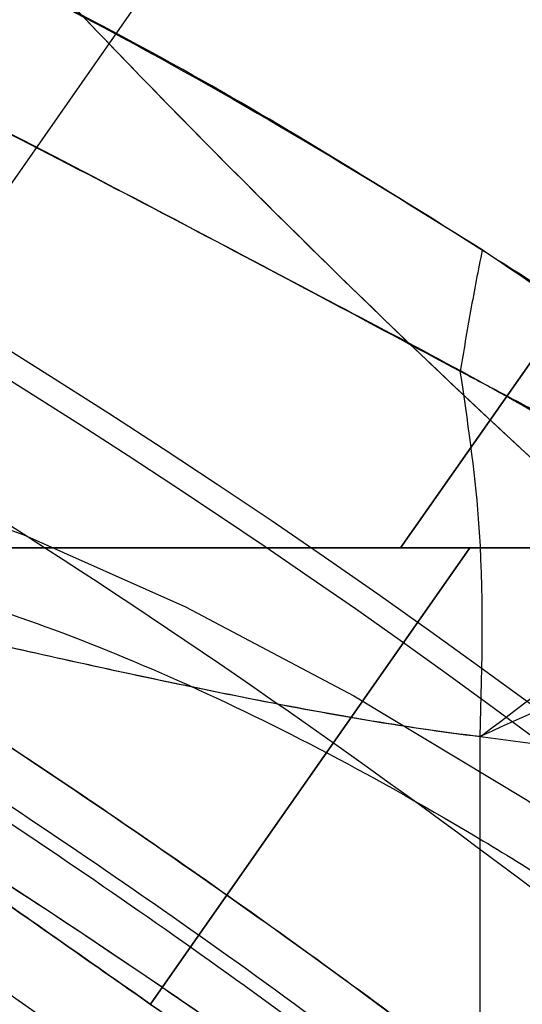
# Model space of a CAD drawing. Units: millimetres. Extents: x 19001 to 24776, y 31768 to 38459.
# Drawn here: x 20564 to 20567, y 35069 to 35074 of the extents above; entities that cross this region are included whole.
import ezdxf

# ---------------------------------------------------------------- set-up
doc = ezdxf.new("R2010")
doc.units = ezdxf.units.MM
doc.header["$LTSCALE"] = 200
doc.layers.add('OTWORY_MONTAŻOWE', color=1, linetype='Continuous')

msp = doc.modelspace()

# ---------------------------------------------------------------- linework, layer by layer
at = {"color": 7, "linetype": 'Continuous', "lineweight": 25}
for p, q in [((20566.44399780744, 35076.68280564872), (20549.81028115326, 35052.92739636434)), ((20566.44399780744, 35076.68280564872), (20549.81028115326, 35052.92739636434)), ((20566.14654478314, 35071.41887234948), (20567.85750464386, 35073.86189562286)), ((20566.14654478314, 35071.41887234948), (20567.85750464386, 35073.86189562286)), ((20567.85750464334, 35073.86189562418), (20566.14671599053, 35071.41887255125)), ((20567.85750464334, 35073.86189562418), (20566.14671599053, 35071.41887255125)), ((20561.40889010192, 35071.41884898132), (20566.32890149224, 35071.41884897945)), ((20566.32890089638, 35071.41884898314), (20561.40889010192, 35071.41884898132)), ((20561.40889010192, 35071.41884898132), (20564.83241543332, 35069.02167073673)), ((20566.14671597167, 35071.41884897945), (20562.06561163048, 35071.41884897945)), ((20566.14671597167, 35071.41884897945), (20562.06561163048, 35071.41884897945)), ((20566.51093763555, 35071.41884897947), (20564.83241543332, 35069.02167073673)), ((20564.83241543319, 35069.02167073653), (20566.51093766163, 35071.41884897947)), ((20566.32890149224, 35071.41884897945), (20566.1465447628, 35071.41884899419)), ((20566.14671597354, 35071.41884899419), (20566.32890089638, 35071.41884898314)), ((20566.51093766163, 35071.41884897947), (20566.32890089638, 35071.41884898314)), ((20566.32890089638, 35071.41884898314), (20571.34653683636, 35071.41884898077)), ((20566.32890149224, 35071.41884897945), (20566.51093763555, 35071.41884897947)), ((20571.34653683636, 35071.41884898077), (20566.32890149224, 35071.41884897945)), ((20566.5109376355, 35071.41884897945), (20570.59218468258, 35071.41884897945)), ((20566.5109376355, 35071.41884897945), (20570.59218468258, 35071.41884897945)), ((20566.56540193966, 35067.90622063564), (20566.56540193966, 35070.42836169195)), ((20566.56540193966, 35067.90621520345), (20566.56540193966, 35070.42766512831))]:
    msp.add_line(p, q, dxfattribs=at)
at = {"color": 7, "linetype": 'Continuous', "lineweight": 25, "flags": 128}
msp.add_lwpolyline([(20563.36100278385, 35071.7766676719), (20564.16664928526, 35071.48811296098), (20565.01661841615, 35071.10863345454), (20565.90159773685, 35070.64238680946), (20566.81189122875, 35070.09448132156), (20567.73752552584, 35069.47091995802), (20568.66835918506, 35068.77853458763), (20569.59419379806, 35068.0249111294), (20570.50488572708, 35067.21830643963), (20571.39045724077, 35066.36755784811), (20572.24120583229, 35065.48198633442), (20573.04781052206, 35064.5712944054), (20573.80143398029, 35063.6454597924), (20574.49381935069, 35062.71462613317), (20575.11738071423, 35061.78899183608)], dxfattribs=at)
at = {"color": 7, "linetype": 'Continuous', "lineweight": 25}
for centre, radius in [((20542.17539347348, 35037.15249408082), 38.71804932146119), ((20542.17539347348, 35037.15249408083), 38.05000000000167), ((20542.17539347348, 35037.15249408083), 36.04999999999875)]:
    msp.add_circle(centre, radius, dxfattribs=at)
for centre, radius, start, end in [((20542.17539347348, 35037.15249408082), 41.55000000000869, 45, 225.0000000000043), ((20542.17539347349, 35037.15249408082), 41.41909282915093, 354.0000800523246, 95.99991994767618), ((20542.17539347348, 35037.15249408082), 38.52114034659187, 346.1800126049718, 103.819987395029), ((20542.17539347348, 35037.15249408083), 38.05000000000542, 13.2897278328409, 76.71027216715504), ((20542.17539347348, 35037.15249408083), 36.05000000000168, 11.30409117379852, 78.69590882619015)]:
    msp.add_arc(centre, radius, start, end, dxfattribs=at)
for points, knots in [([(20564.45544355675, 35083.78737908498), (20565.02429923872, 35083.46405476772), (20566.16199765469, 35082.81741349254), (20567.67582686051, 35081.59011636176), (20569.01329402368, 35080.19993368138), (20570.13958962383, 35078.65256985959), (20571.03806014426, 35076.97951013129), (20571.68462086809, 35075.20917155874), (20572.09730833274, 35073.37442938363), (20572.14936575904, 35072.12901555981), (20572.17539347348, 35071.50633254072)], [0, 0, 0, 0, 0.1249937892281031, 0.2499847334163696, 0.3749920472381769, 0.500008496212705, 0.6249992721611958, 0.749997114769438, 0.8750033535992726, 1, 1, 1, 1]), ([(20572.17539347348, 35071.50633254072), (20572.14936575826, 35072.12901555964), (20572.0973083304, 35073.37442938321), (20571.68462085745, 35075.20917155676), (20571.03806012674, 35076.97951012692), (20570.13958960515, 35078.65256985392), (20569.01329400926, 35080.19993367646), (20567.67582685232, 35081.59011635874), (20566.16199765224, 35082.81741349234), (20565.02429923805, 35083.46405476757), (20564.45544355675, 35083.78737908498)], [0, 0, 0, 0, 0.1249966464419645, 0.2500028853291844, 0.3750007280411571, 0.4999915040636286, 0.6250079530074719, 0.7500152667211164, 0.8750062107941959, 1, 1, 1, 1]), ([(20566.57549234807, 35072.98390141482), (20566.06336585941, 35073.30457572187), (20565.0378335888, 35073.94672538123), (20563.27434846527, 35074.8210696732), (20561.25058619212, 35075.69589595414), (20558.93290695927, 35076.54718667072), (20556.33581995606, 35077.33667860517), (20553.59690125223, 35078.01441109855), (20550.74415263234, 35078.55628243211), (20547.80612265751, 35078.94783109947), (20544.79916195502, 35079.18242357765), (20541.74296925354, 35079.24435190639), (20538.65677310897, 35079.13046882628), (20535.76301220171, 35078.8578235114), (20533.07627490307, 35078.45879661429), (20530.6042437221, 35077.97251639367), (20528.19983247457, 35077.38232091117), (20525.94792352321, 35076.71320172388), (20523.86316013673, 35075.98360691097), (20521.94984356364, 35075.21016408471), (20520.17020036241, 35074.37756775322), (20518.76733485037, 35073.61349557549), (20517.69581837913, 35072.94351992138), (20516.88013240238, 35072.42835433048), (20516.38703017275, 35072.19813509026), (20516.14111624149, 35072.08332295798)], [0, 0, 0, 0, 0.04182320369503049, 0.08375088186109833, 0.1255825944821181, 0.1754790597851062, 0.2255265222643226, 0.275456771606169, 0.3267577628935634, 0.3781686522285849, 0.4295007232805215, 0.4825296578758321, 0.5356417628986029, 0.5886632026403794, 0.6328440147953782, 0.6771717252189352, 0.7214671130738729, 0.7656036964330126, 0.8062289663047452, 0.8470251790655472, 0.8878044857735832, 0.9284066031311821, 0.9523028049173421, 0.9762130364692329, 1, 1, 1, 1]), ([(20516.14277831483, 35072.08390457249), (20516.48205354988, 35072.24703527168), (20517.23008020549, 35072.60670228752), (20518.56561562149, 35073.44723451923), (20520.12377922562, 35074.32135808351), (20521.97025831654, 35075.22921187001), (20524.1322132247, 35076.09069649366), (20526.66265559473, 35076.94622154503), (20529.39100922778, 35077.69792597017), (20532.28323105695, 35078.32644158509), (20534.95565546602, 35078.75141713914), (20537.36240760351, 35079.01400241024), (20539.99315689281, 35079.19961132282), (20543.15294692423, 35079.24831333379), (20546.81486086388, 35079.05611231393), (20550.07072928319, 35078.6652817685), (20552.90285844224, 35078.15295588005), (20555.32082996255, 35077.59652443832), (20557.65857795271, 35076.94333714477), (20560.03269595279, 35076.15798193012), (20562.38671120888, 35075.23038986886), (20564.65556620881, 35074.16302111132), (20566.29957625533, 35073.1662058249), (20567.45225586246, 35072.42189537708), (20567.95641390922, 35072.19645885342), (20568.20846540695, 35072.08375289981)], [0, 0, 0, 0, 0.03100346840119717, 0.06835577249562619, 0.1058271818868727, 0.1432241636137121, 0.1899732817087771, 0.2367320042055636, 0.2864851000134254, 0.3363785269248135, 0.3861744548849111, 0.4210643075880677, 0.4559558399226308, 0.5159505994539892, 0.5760750440468506, 0.6360418510395957, 0.6779188164910994, 0.7199456014877604, 0.76193617452597, 0.8037635753900736, 0.8536417429826706, 0.9036888678031474, 0.9535398918849799, 0.9767724825370105, 1, 1, 1, 1]), ([(20516.15003646046, 35071.23439495632), (20516.52506435573, 35071.50106290164), (20517.27525054079, 35072.03449151083), (20518.62861388853, 35072.73936499699), (20520.21569073732, 35073.58593082452), (20522.05407514953, 35074.49143134111), (20524.05953332798, 35075.39729794593), (20526.22169831406, 35076.2547414877), (20528.51403215163, 35077.0383108699), (20531.00374857711, 35077.75059647563), (20533.68495377324, 35078.34594674308), (20536.54200335012, 35078.79466742458), (20539.43537951367, 35079.06582351618), (20542.35915784824, 35079.1528052127), (20545.29899611319, 35079.04113900057), (20548.23902594622, 35078.73803987855), (20551.13818315415, 35078.25280825106), (20553.95320604231, 35077.59778918132), (20556.65556635596, 35076.77925765036), (20559.21816438335, 35075.83926228013), (20561.46296608647, 35074.88324831188), (20563.38109819879, 35073.96282450443), (20565.02111778966, 35073.1159357171), (20565.98117269447, 35072.60260536147), (20566.46042415317, 35072.34635509859)], [0, 0, 0, 0, 0.03613699156347659, 0.07228654770181625, 0.1145679167398843, 0.1569919846959011, 0.1993049822826221, 0.2428994516326332, 0.2866030614672768, 0.3302277406805033, 0.3799335624716078, 0.4298190606151434, 0.479740701347293, 0.5294959799568222, 0.5801145519104297, 0.6309107485765827, 0.6816673296889162, 0.7322316829697944, 0.7819335856291801, 0.8317589152387252, 0.8814096572022587, 0.9209186475231835, 0.9605232436809622, 1, 1, 1, 1]), ([(20568.1990617014, 35071.23571359528), (20567.82419415748, 35071.50181272896), (20567.07433004726, 35072.03410258266), (20565.7208977732, 35072.73892357227), (20564.13263759061, 35073.58642731547), (20562.29136159314, 35074.49334141921), (20560.28345941385, 35075.40166117668), (20558.11846117538, 35076.26072039527), (20555.82243513897, 35077.0437445011), (20553.32998757853, 35077.75453979676), (20550.64742777318, 35078.34857430401), (20547.79040695767, 35078.79623928931), (20544.89721567263, 35079.06662066598), (20541.97327186832, 35079.15284839377), (20539.032931915, 35079.03997957617), (20536.09204373212, 35078.73534434447), (20533.19217377921, 35078.24840369217), (20530.37646836387, 35077.59198853216), (20527.67343540406, 35076.77120342352), (20525.10907038735, 35075.832385169), (20522.89801526422, 35074.88122936428), (20521.03446471119, 35074.0169577693), (20519.47821365721, 35073.26407014945), (20518.05733315798, 35072.49916183473), (20516.96245590126, 35071.84535803735), (20516.36495596231, 35071.39608509719), (20516.1523058784, 35071.23618896634)], [0, 0, 0, 0, 0.03428399126027418, 0.06857978242881448, 0.1087850336978198, 0.1491265501956608, 0.1893629996165099, 0.2308158545425433, 0.2723733003588091, 0.3138556253794019, 0.3610548289429912, 0.4084243827595804, 0.4558276348072943, 0.5030729502327523, 0.5511604705722289, 0.5994171282499017, 0.6476341206368127, 0.6956673533613714, 0.742909686657137, 0.7902677699867355, 0.8374570024387524, 0.8730562406200827, 0.9088141830673262, 0.944622719792465, 0.9802912393542529, 1, 1, 1, 1]), ([(20567.38462747875, 35074.19300777905), (20567.19400299348, 35074.3264844806), (20566.80145780962, 35074.60134757742), (20566.20689286805, 35075.01766643146), (20565.58351424745, 35075.45416084075), (20564.94132427744, 35075.90382709871), (20564.29373639065, 35076.35727301868), (20563.71444968423, 35076.76289393729), (20563.213304035, 35077.11379989862), (20562.7832425314, 35077.41493220532), (20562.39702831078, 35077.68536231396), (20562.05903901928, 35077.92202496369), (20561.78441783524, 35078.11431678691), (20561.58028240806, 35078.25725395184), (20561.45440926652, 35078.34539127439), (20561.41245464571, 35078.37476821615), (20561.4543913229, 35078.34540383866), (20561.58021662091, 35078.25730001648), (20561.78436607507, 35078.11435302976), (20562.05891745691, 35077.92211008258), (20562.39693633271, 35077.6854267177), (20562.74225070249, 35077.44363499293), (20563.07219342021, 35077.2126066148), (20563.36788837737, 35077.0055587768), (20563.77103772134, 35076.72327056713), (20564.29355804364, 35076.3573978986), (20564.94107811743, 35075.90399946179), (20565.583281474, 35075.45432383048), (20566.20671695634, 35075.01778960616), (20566.8012659276, 35074.60148193467), (20567.19393876192, 35074.32652945603), (20567.38462747875, 35074.19300777905)], [0, 0, 0, 0, 0.02967986734654865, 0.06111853347375915, 0.09429574506040135, 0.1311597339756149, 0.1699576382853722, 0.210625163965361, 0.2438543973987714, 0.2771064227499677, 0.3127257461533518, 0.3483675525588926, 0.3857797185019716, 0.4232145025235839, 0.4615919113215844, 0.4999925217860037, 0.5383699315611645, 0.5767705430033927, 0.6141827115922224, 0.6516174982618773, 0.6872368193526134, 0.7228786246756119, 0.7450498495148715, 0.7671833350737943, 0.7893748013901172, 0.8300222369632699, 0.868820667371562, 0.9057042203309543, 0.938862052504664, 0.9703103557500254, 1, 1, 1, 1]), ([(20567.38462747875, 35074.19300777905), (20567.19400299348, 35074.3264844806), (20566.80145780962, 35074.60134757742), (20566.20689286805, 35075.01766643146), (20565.58351424745, 35075.45416084075), (20564.94132427744, 35075.90382709871), (20564.29373639065, 35076.35727301868), (20563.71444968423, 35076.76289393729), (20563.213304035, 35077.11379989862), (20562.7832425314, 35077.41493220532), (20562.39702831078, 35077.68536231396), (20562.05903901928, 35077.92202496369), (20561.78441783524, 35078.11431678691), (20561.58028240806, 35078.25725395184), (20561.45440926652, 35078.34539127439), (20561.41245464571, 35078.37476821615), (20561.45439132289, 35078.34540383866), (20561.58021662091, 35078.25730001649), (20561.78436607507, 35078.11435302976), (20562.05891745691, 35077.92211008258), (20562.39693633271, 35077.6854267177), (20562.74225070249, 35077.44363499293), (20563.07219342021, 35077.21260661481), (20563.36788837737, 35077.0055587768), (20563.77103772134, 35076.72327056713), (20564.29355804364, 35076.3573978986), (20564.94107811743, 35075.9039994618), (20565.583281474, 35075.45432383048), (20566.20671695634, 35075.01778960616), (20566.8012659276, 35074.60148193467), (20567.19393876192, 35074.32652945603), (20567.38462747875, 35074.19300777905)], [0, 0, 0, 0, 0.02967986734654856, 0.0611185334737595, 0.09429574506040013, 0.1311597339756146, 0.169957638285373, 0.2106251639653602, 0.2438543973987689, 0.2771064227499687, 0.3127257461533526, 0.3483675525588912, 0.3857797185019723, 0.4232145025235823, 0.4615919113215849, 0.4999925217860042, 0.5383699315611625, 0.5767705430033929, 0.6141827115922203, 0.6516174982618794, 0.6872368193526134, 0.7228786246756117, 0.7450498495148731, 0.7671833350737942, 0.7893748013901154, 0.8300222369632695, 0.8688206673715616, 0.9057042203309538, 0.9388620525046641, 0.9703103557500254, 1, 1, 1, 1]), ([(20568.96323417303, 35070.02827482844), (20568.33941640133, 35070.55908793068), (20567.09254245439, 35071.6200660847), (20565.44244963934, 35073.20457569288), (20564.03034182751, 35074.66894895608), (20562.84075965634, 35075.9814264575), (20562.07721990671, 35076.8979857391), (20561.69363736203, 35077.35844132345)], [0, 0, 0, 0, 0.2500115319504569, 0.4997178338978335, 0.6655715460151344, 0.8319918282492235, 1, 1, 1, 1]), ([(20561.69363736203, 35077.35844132345), (20562.07872491855, 35076.89625655179), (20562.84796639794, 35075.97300756208), (20564.04584674959, 35074.65226199761), (20565.46078212761, 35073.18645672041), (20567.10504305946, 35071.60902161032), (20568.34348930749, 35070.55548631635), (20568.96323417303, 35070.02827482844)], [0, 0, 0, 0, 0.1686527634242849, 0.3368966331047741, 0.5036241276520502, 0.7516029470344723, 1, 1, 1, 1]), ([(20568.96323417303, 35070.02827482844), (20568.33941640133, 35070.55908793068), (20567.09254245439, 35071.6200660847), (20565.44244963934, 35073.20457569288), (20564.03034182751, 35074.66894895608), (20562.84075965634, 35075.9814264575), (20562.07721990671, 35076.8979857391), (20561.69363736203, 35077.35844132345)], [0, 0, 0, 0, 0.2500115319504701, 0.4997178338978284, 0.6655715460151135, 0.8319918282491748, 1, 1, 1, 1]), ([(20561.69363736203, 35077.35844132345), (20562.07872491855, 35076.89625655179), (20562.84796639794, 35075.97300756208), (20564.04584674959, 35074.65226199761), (20565.46078212761, 35073.18645672041), (20567.10504305946, 35071.60902161032), (20568.34348930749, 35070.55548631635), (20568.96323417303, 35070.02827482844)], [0, 0, 0, 0, 0.1686527634243234, 0.3368966331047826, 0.5036241276520558, 0.7516029470344854, 1, 1, 1, 1]), ([(20570.13549450506, 35065.1125951124), (20569.19479358508, 35066.00179192676), (20567.31325810811, 35067.78031187578), (20564.1754356165, 35070.07931023657), (20560.84641306986, 35072.08276585263), (20557.33121303803, 35073.7422044861), (20553.67248258065, 35075.05317522667), (20549.90186443003, 35075.99615184961), (20546.05746905371, 35076.56782684198), (20542.1753925697, 35076.7571598493), (20538.29332293337, 35076.56782275078), (20534.44890643717, 35075.99616843831), (20530.67836644036, 35075.05311351902), (20527.01934384126, 35073.74243537771), (20523.50523452388, 35072.08190501261), (20520.17221965936, 35070.08257131916), (20517.04958636521, 35067.76837885248), (20514.17066510232, 35065.15722285444), (20511.55950888432, 35062.27830141146), (20509.24531655135, 35059.15566836818), (20507.24598267732, 35055.82265328414), (20505.5854523944, 35052.30854423885), (20504.27477411881, 35048.64952138925), (20503.33171922692, 35044.87898167525), (20502.7600648322, 35041.03456490758), (20502.57072770336, 35037.15249555249), (20502.76006069028, 35033.27041879172), (20503.33173557063, 35029.42602366445), (20504.2747123302, 35025.6554053162), (20505.58568254264, 35021.99667475412), (20507.24512278305, 35018.48147564015), (20509.24854876518, 35015.15248827745), (20511.54756319182, 35012.01467923552), (20513.32607037326, 35010.13313287913), (20514.21529244192, 35009.19239304926)], [0, 0, 0, 0, 0.03124779020215815, 0.06250001949964484, 0.09375001598685323, 0.1250000174725043, 0.1562500130220301, 0.18750001545449, 0.2187500110036801, 0.2500000134364876, 0.2812500089868239, 0.3125000114184887, 0.3437500069692088, 0.3750000094004797, 0.4062500049507497, 0.4375000073824732, 0.4687500029329594, 0.5000000053644713, 0.5312500009155973, 0.562500003346468, 0.5937499988976076, 0.625000001328459, 0.6562499968796622, 0.6874999993104562, 0.7187499948612146, 0.7499999972924429, 0.7812499928445049, 0.8124999952744577, 0.8437499908270809, 0.8749999932564363, 0.9062499888079818, 0.9374999912384353, 0.9687511033625898, 1, 1, 1, 1]), ([(20514.26728835142, 35009.24438895876), (20513.60048525786, 35009.93978513176), (20512.26773574486, 35011.32968406871), (20510.45020635801, 35013.61726767671), (20508.76365787504, 35016.06962105293), (20507.24242805848, 35018.69777246906), (20505.97596879074, 35021.33975321878), (20504.95244445257, 35023.93979212056), (20504.14757183069, 35026.47512054094), (20503.40411121793, 35029.51585579557), (20502.8464123404, 35033.07975899622), (20502.66103727391, 35036.70105033772), (20502.76907284688, 35039.86734913909), (20503.04890201027, 35042.56962578341), (20503.5113320452, 35045.22740811936), (20504.14745487781, 35047.82960865929), (20504.95237574321, 35050.36490691503), (20506.06909918189, 35053.20187874671), (20507.58717121386, 35056.29256686164), (20509.56613422776, 35059.48965508159), (20511.79123019643, 35062.42968050444), (20514.06639617477, 35064.92162076727), (20516.35912012883, 35067.05347968642), (20518.63827854965, 35068.87948087291), (20521.09300758803, 35070.56370054434), (20523.72053229559, 35072.0855998741), (20526.36268459049, 35073.35188659852), (20528.96268348861, 35074.37545117263), (20531.49802205836, 35075.18031358822), (20534.5387542701, 35075.92377725212), (20538.10265870316, 35076.48147494435), (20541.72394960713, 35076.66685025726), (20544.89024871754, 35076.55881487029), (20547.59252451293, 35076.27898489031), (20550.25030996387, 35075.81655794656), (20552.8524991262, 35075.1804237985), (20555.38783959336, 35074.37554492091), (20558.22463049013, 35073.25864150373), (20561.3162919893, 35071.74153771156), (20564.50961992796, 35069.7587731027), (20567.46300139336, 35067.54696046119), (20569.20997813355, 35065.88940658847), (20570.08349859556, 35065.06059920289)], [0, 0, 0, 0, 0.02330610783643254, 0.04658227319045646, 0.07061486868120753, 0.09528474417985905, 0.119994649893359, 0.1414510573755315, 0.1628605089238704, 0.1843206885332974, 0.2171581359245187, 0.2499999215781678, 0.2719138248989283, 0.2937776157265496, 0.3156953712762496, 0.3371517791637135, 0.3585612307120529, 0.3800214107259522, 0.4108881108525756, 0.4417590417831185, 0.4708773731891714, 0.4999999904013568, 0.5233050739631709, 0.5465815835151047, 0.5706148692455606, 0.5952847447438823, 0.6199946504583755, 0.6414510579408019, 0.6628605094891422, 0.684320689098318, 0.717158136490007, 0.7499999221431863, 0.7719138254638553, 0.7937776162914741, 0.8156953718412645, 0.8371517797270492, 0.8585612312753877, 0.8800214112909494, 0.9108881114159356, 0.9417590423481306, 0.9708784512894425, 0.9999999999999999, 0.9999999999999999, 0.9999999999999999, 0.9999999999999999]), ([(20554.96582074403, 35074.17137369145), (20555.71496067571, 35073.81063297166), (20557.20641149863, 35073.09243998708), (20559.36494559557, 35071.91778976888), (20561.44222637433, 35070.67678801782), (20563.41329271224, 35069.3742324526), (20565.25557786975, 35068.03402977332), (20566.95048237423, 35066.68217535102), (20568.4955129783, 35065.33823187929), (20569.87765804368, 35064.03308594858), (20571.09028170848, 35062.79861277938), (20572.1306447614, 35061.66395069508), (20573.00216189443, 35060.65409247063), (20573.70600645178, 35059.79444127421), (20574.24848512967, 35059.10286687908), (20574.63281209424, 35058.59608012279), (20574.86318880637, 35058.28610402175), (20574.94024260531, 35058.18034551152), (20574.86715595658, 35058.28027574946), (20574.64107542863, 35058.58500681987), (20574.26217608597, 35059.0855262067), (20573.72408984184, 35059.77173156911), (20573.02496529473, 35060.6268950073), (20572.15927933375, 35061.63159754382), (20571.12472519494, 35062.76206112983), (20569.91747583484, 35063.99404643372), (20568.54007374841, 35065.29743419551), (20566.99745779464, 35066.64328138742), (20565.29647194497, 35068.00307488042), (20563.45072003284, 35069.34829123002), (20561.47930475212, 35070.65302541724), (20559.39604424213, 35071.90039605743), (20557.22158342467, 35073.08536084876), (20555.71824364726, 35073.80912772532), (20554.96582093503, 35074.17137360245)], [0, 0, 0, 0, 0.03128738801096764, 0.06228956517064767, 0.09330379981632647, 0.1245943534711969, 0.155640180266843, 0.1865155750339471, 0.2175734737767814, 0.2489429529691774, 0.2800858499336766, 0.3112732284303289, 0.3427429345233218, 0.3740236994534658, 0.4052812468945634, 0.4368132978344735, 0.4682075403952873, 0.4994794447641122, 0.5309584283647713, 0.5624408298620505, 0.5936900003392029, 0.6250284054423415, 0.6565092545823182, 0.687688674269721, 0.7188620902409083, 0.7502650746370508, 0.7813987589853197, 0.8124488069308426, 0.8437479676928749, 0.8749151192630944, 0.9059683192016931, 0.9372168608546315, 0.9685769906791387, 1, 1, 1, 1]), ([(20554.96582074403, 35074.17137369145), (20555.71496067571, 35073.81063297166), (20557.20641149863, 35073.09243998708), (20559.36494559557, 35071.91778976888), (20561.44222637433, 35070.67678801782), (20563.41329271224, 35069.3742324526), (20565.25557786975, 35068.03402977332), (20566.95048237422, 35066.68217535102), (20568.4955129783, 35065.33823187929), (20569.87765804368, 35064.03308594858), (20571.09028170848, 35062.79861277938), (20572.1306447614, 35061.66395069508), (20573.00216189443, 35060.65409247063), (20573.70600645178, 35059.79444127421), (20574.24848512967, 35059.10286687908), (20574.63281209424, 35058.59608012279), (20574.86318880637, 35058.28610402175), (20574.94024260531, 35058.18034551152), (20574.86715595658, 35058.28027574946), (20574.64107542863, 35058.58500681987), (20574.26217608597, 35059.0855262067), (20573.72408984184, 35059.77173156911), (20573.02496529473, 35060.6268950073), (20572.15927933375, 35061.63159754382), (20571.12472519494, 35062.76206112983), (20569.91747583484, 35063.99404643372), (20568.54007374841, 35065.29743419551), (20566.99745779464, 35066.64328138742), (20565.29647194497, 35068.00307488042), (20563.45072003284, 35069.34829123002), (20561.47930475212, 35070.65302541724), (20559.39604424213, 35071.90039605743), (20557.22158342466, 35073.08536084876), (20555.71824364726, 35073.80912772532), (20554.96582093503, 35074.17137360245)], [0, 0, 0, 0, 0.03128738801097346, 0.06228956517065899, 0.09330379981633166, 0.1245943534712013, 0.1556401802668492, 0.1865155750339548, 0.2175734737767911, 0.2489429529691802, 0.2800858499336799, 0.3112732284303313, 0.3427429345233283, 0.3740236994534702, 0.4052812468945656, 0.4368132978344743, 0.4682075403952914, 0.4994794447641145, 0.5309584283647705, 0.5624408298620485, 0.5936900003392017, 0.6250284054423397, 0.6565092545823178, 0.6876886742697166, 0.7188620902409005, 0.7502650746370491, 0.7813987589853167, 0.8124488069308402, 0.8437479676928709, 0.8749151192630875, 0.9059683192016869, 0.9372168608546263, 0.9685769906791354, 1, 1, 1, 1]), ([(20557.13975270466, 35074.16977689542), (20557.84122962522, 35073.84812523715), (20559.24971204705, 35073.20228687335), (20561.07316042774, 35072.22656487363), (20562.63621492185, 35071.31020153789), (20563.949474541, 35070.47867450812), (20565.21872443153, 35069.61564615534), (20566.43454850377, 35068.7292445481), (20567.67184211386, 35067.7657171382), (20568.90882981521, 35066.73242745516), (20570.12487926776, 35065.63957839018), (20571.24628025858, 35064.56140150408), (20572.24827455343, 35063.5334897775), (20573.13362734208, 35062.56986820141), (20573.90348364031, 35061.68634283293), (20574.57741049671, 35060.87410668145), (20575.15584404232, 35060.14672283211), (20575.63912721877, 35059.51555681205), (20576.02662813458, 35058.99229822514), (20576.31713863234, 35058.58995641157), (20576.50807613869, 35058.32019904241), (20576.60008406698, 35058.18951897135), (20576.59254517652, 35058.19944246115), (20576.4831441711, 35058.35531790875), (20576.26979008203, 35058.65630541099), (20575.9530145799, 35059.09289737979), (20575.53155412859, 35059.65841970724), (20574.99310815936, 35060.35489721082), (20574.34151793952, 35061.16380152845), (20573.57935458673, 35062.06478779406), (20572.70332808943, 35063.04616528618), (20571.69366619743, 35064.11178303252), (20570.57290361642, 35065.21883442044), (20569.35818540203, 35066.33777268518), (20568.05882665547, 35067.45188030885), (20566.64161743747, 35068.57749728463), (20565.14430404385, 35069.67322841562), (20563.58292593182, 35070.72144977935), (20561.98048243978, 35071.70743518616), (20560.29966329985, 35072.64764341164), (20558.68209033892, 35073.47118462719), (20557.61114587658, 35073.95626227889), (20557.13975242334, 35074.16977701973)], [0, 0, 0, 0, 0.02918986350544578, 0.05860978235691423, 0.0787826242420542, 0.09909125502645241, 0.1193993442869655, 0.139903503817367, 0.160407455656199, 0.185143875965599, 0.2100629539395572, 0.235260892952341, 0.2608369362996905, 0.2852070486649873, 0.3098169873211553, 0.3344275060412289, 0.3594978656736293, 0.3848750782943285, 0.410420806351834, 0.4364931743909958, 0.4627465031802921, 0.4887757988466153, 0.51498490906644, 0.541760996838769, 0.5687329787451011, 0.5948263276851429, 0.62110157772957, 0.6479535851559741, 0.6750075550543307, 0.7009294123143925, 0.7270403976549976, 0.7537613368555083, 0.7807010337156732, 0.8058321181409355, 0.8309627846320875, 0.8564806126684678, 0.8823981482648072, 0.9066149752190711, 0.9310699035297175, 0.9555262954054768, 0.9804241826496394, 1, 1, 1, 1]), ([(20557.13975270466, 35074.16977689542), (20557.84122962522, 35073.84812523714), (20559.24971204705, 35073.20228687334), (20561.073160446, 35072.22656486388), (20562.63621496257, 35071.31020151358), (20563.94947460752, 35070.4786744647), (20565.21872449202, 35069.61564611252), (20566.4345485407, 35068.72924451964), (20567.67184212527, 35067.76571712866), (20568.90882981521, 35066.73242745516), (20570.12487926776, 35065.63957839018), (20571.24628025858, 35064.56140150408), (20572.24827455343, 35063.5334897775), (20573.13362734208, 35062.56986820141), (20573.90348364031, 35061.68634283293), (20574.57741049672, 35060.87410668145), (20575.15584404231, 35060.14672283211), (20575.63912721877, 35059.51555681205), (20576.02662813458, 35058.99229822515), (20576.31713863234, 35058.58995641157), (20576.50807613869, 35058.32019904241), (20576.60008406698, 35058.18951897135), (20576.59254517652, 35058.19944246115), (20576.4831441711, 35058.35531790875), (20576.26979008203, 35058.65630541099), (20575.9530145799, 35059.09289737979), (20575.53155412859, 35059.65841970724), (20574.99310815936, 35060.35489721082), (20574.34151793952, 35061.16380152845), (20573.57935458673, 35062.06478779406), (20572.70332808943, 35063.04616528618), (20571.69366619743, 35064.11178303252), (20570.57290361642, 35065.21883442044), (20569.35818540203, 35066.33777268517), (20568.05882665547, 35067.45188030885), (20566.64161743747, 35068.57749728463), (20565.14430404385, 35069.67322841562), (20563.58292593182, 35070.72144977935), (20561.98048243978, 35071.70743518616), (20560.29966329985, 35072.64764341164), (20558.68209033892, 35073.47118462719), (20557.61114587658, 35073.95626227889), (20557.13975242334, 35074.16977701973)], [0, 0, 0, 0, 0.02918986350544762, 0.05860978235690789, 0.07878262503150762, 0.09909125606874639, 0.1193993455820738, 0.1399035044649388, 0.1604074556562645, 0.1851438759656616, 0.2100629539396201, 0.2352608929524026, 0.2608369362997499, 0.2852070486650478, 0.3098169873212131, 0.334427506041283, 0.359497865673677, 0.3848750782943747, 0.4104208063518775, 0.436493174391037, 0.4627465031803307, 0.4887757988466522, 0.514984909066472, 0.5417609968387992, 0.5687329787451306, 0.5948263276851671, 0.621101577729595, 0.6479535851559968, 0.675007555054349, 0.7009294123144114, 0.7270403976550119, 0.7537613368555193, 0.7807010337156834, 0.8058321181409431, 0.8309627846320944, 0.8564806126684738, 0.8823981482648073, 0.9066149752190705, 0.9310699035297131, 0.9555262954054669, 0.9804241826496323, 1, 1, 1, 1]), ([(20564.14587879603, 35068.84531435044), (20563.79506338053, 35069.04378742859), (20563.09337307089, 35069.44076723478), (20562.02603218119, 35070.00747310812), (20560.78943374914, 35070.64358870855), (20559.39995611828, 35071.326618648), (20558.07060970046, 35071.9417419638), (20556.97177543247, 35072.42153329586), (20556.0894512159, 35072.78851249009), (20555.36071341825, 35073.07722482916), (20554.79114831808, 35073.29419818941), (20554.38422569867, 35073.44470748906), (20554.10074822371, 35073.54708590432), (20554.06368079008, 35073.56030204282), (20554.04512763554, 35073.56691704247)], [0, 0, 0, 0, 0.08218430970649887, 0.1643825532710446, 0.24752716308368, 0.3718230819618811, 0.4968757394416751, 0.5808519014936271, 0.6644721207873227, 0.748564985393645, 0.8115269729261865, 0.8745097367617124, 0.937189062757561, 1, 1, 1, 1]), ([(20564.14587879603, 35068.84531435044), (20563.79506338053, 35069.04378742859), (20563.09337307089, 35069.44076723478), (20562.02603218119, 35070.00747310812), (20560.78943374914, 35070.64358870855), (20559.39995611828, 35071.326618648), (20558.07060970046, 35071.9417419638), (20556.97177543247, 35072.42153329586), (20556.0894512159, 35072.78851249009), (20555.36071341825, 35073.07722482916), (20554.79114831808, 35073.29419818941), (20554.38422569867, 35073.44470748906), (20554.10074822371, 35073.54708590432), (20554.06368079008, 35073.56030204282), (20554.04512763554, 35073.56691704247)], [0, 0, 0, 0, 0.08218430970643643, 0.1643825532710208, 0.2475271630836305, 0.371823081961855, 0.4968757394416396, 0.5808519014936022, 0.6644721207872836, 0.7485649853936122, 0.8115269729261753, 0.8745097367617004, 0.9371890627575701, 1, 1, 1, 1]), ([(20558.56662686296, 35073.40902312634), (20558.58298667404, 35073.39756786347), (20558.61617995788, 35073.37432567625), (20558.88371815326, 35073.18699341491), (20559.30686263277, 35072.89070446126), (20559.88269880047, 35072.48749963523), (20560.60036150526, 35071.98498679951), (20561.42812055698, 35071.40538367178), (20562.35655468004, 35070.75528709986), (20563.27418553561, 35070.11275505824), (20564.15670377071, 35069.4948091367), (20564.69846050493, 35069.11546698761), (20564.97171627761, 35068.92413123576)], [0, 0, 0, 0, 0.1029498261634536, 0.2088803340154891, 0.3119174522613624, 0.4179435570706479, 0.5210213419313389, 0.6270927871165228, 0.7301028608310997, 0.8360963144869854, 0.9173288943145257, 1, 1, 1, 1]), ([(20564.96501576054, 35068.92882298792), (20564.62587973349, 35069.16628859072), (20563.93788959174, 35069.64802447456), (20562.92820676359, 35070.35501200172), (20561.95837169459, 35071.03409782853), (20561.07334556487, 35071.65379979522), (20560.2840734266, 35072.20645409638), (20559.62745218091, 35072.66622524251), (20559.10902499975, 35073.02923186305), (20558.78109722335, 35073.25884936349), (20558.59797621387, 35073.38707207535), (20558.57713760468, 35073.40166342656), (20558.56662686399, 35073.40902312641)], [0, 0, 0, 0, 0.1025975314100676, 0.2081350388882079, 0.3113108523871421, 0.4174837966895995, 0.5206109455089555, 0.6267292648595701, 0.7298215900187536, 0.8359003617075844, 0.9172301409241195, 1, 1, 1, 1]), ([(20564.96501576054, 35068.92882298792), (20564.62587973349, 35069.16628859072), (20563.93788959174, 35069.64802447456), (20562.92820676359, 35070.35501200172), (20561.95837169459, 35071.03409782853), (20561.07334556487, 35071.65379979522), (20560.2840734266, 35072.20645409638), (20559.62745218091, 35072.66622524251), (20559.10902499975, 35073.02923186305), (20558.78109722335, 35073.25884936349), (20558.59797621387, 35073.38707207535), (20558.57713760468, 35073.40166342656), (20558.56662686399, 35073.40902312641)], [0, 0, 0, 0, 0.102597531410078, 0.2081350388881857, 0.3113108523871066, 0.4174837966895775, 0.5206109455089514, 0.6267292648595574, 0.7298215900187398, 0.8359003617075822, 0.9172301409241207, 0.9999999999999999, 0.9999999999999999, 0.9999999999999999, 0.9999999999999999]), ([(20558.56662686296, 35073.40902312634), (20558.58298667404, 35073.39756786347), (20558.61617995788, 35073.37432567625), (20558.88371815326, 35073.18699341491), (20559.30686263277, 35072.89070446126), (20559.88269880047, 35072.48749963523), (20560.60036150526, 35071.98498679951), (20561.42812055698, 35071.40538367179), (20562.35655468004, 35070.75528709986), (20563.27418553561, 35070.11275505824), (20564.15670377071, 35069.4948091367), (20564.69846050493, 35069.11546698761), (20564.97171627761, 35068.92413123576)], [0, 0, 0, 0, 0.1029498261634541, 0.2088803340155048, 0.3119174522613785, 0.4179435570706418, 0.5210213419313349, 0.6270927871165166, 0.7301028608311098, 0.8360963144869692, 0.9173288943145286, 0.9999999999999999, 0.9999999999999999, 0.9999999999999999, 0.9999999999999999]), ([(20554.61199366303, 35073.32357604145), (20555.3483311532, 35073.02405667513), (20556.82107582, 35072.4249895962), (20558.94746653911, 35071.38856281646), (20560.98529960949, 35070.27015838535), (20562.91351321491, 35069.07714850776), (20564.71922004155, 35067.83266903432), (20566.38308105713, 35066.56409868374), (20567.89223051324, 35065.30172390532), (20569.23942105328, 35064.07445541544), (20570.42028618163, 35062.91171581546), (20571.43218945316, 35061.84321160804), (20572.27887811676, 35060.89274566607), (20572.9627077144, 35060.08342770984), (20573.48894600554, 35059.43388605477), (20573.85958147134, 35058.96015452618), (20574.08069858325, 35058.67172914463), (20574.15218450986, 35058.5771589314), (20574.07682957258, 35058.67723281943), (20573.85147877007, 35058.97064673893), (20573.47558082883, 35059.45032350747), (20572.94500355451, 35060.10493088041), (20572.25657814709, 35060.91848297062), (20571.40418986392, 35061.87379111708), (20570.38657328747, 35062.94625013415), (20569.2005419673, 35064.11124427693), (20567.84852507503, 35065.33996472095), (20566.33720061543, 35066.60049658913), (20564.67916901565, 35067.86141735768), (20562.87697623221, 35069.10106057559), (20560.94892293344, 35070.29142926972), (20558.91701661687, 35071.40385926415), (20556.80635373944, 35072.43117202347), (20555.34515955413, 35073.02541157949), (20554.61199347603, 35073.32357611445)], [0, 0, 0, 0, 0.03110720942812378, 0.06221736282111085, 0.09326513980150344, 0.1241621364071074, 0.1552094991050886, 0.1864288987466458, 0.217440034489129, 0.248580379784314, 0.2800310025096396, 0.3112896593123644, 0.3425886044454163, 0.3742181080700346, 0.405728375375746, 0.4371622679288913, 0.468842310307643, 0.5005239802437043, 0.5319986269919996, 0.5635881897100667, 0.5953075394758931, 0.6267347371543575, 0.6581624313066224, 0.6897516537065659, 0.721022944695387, 0.7522120945365567, 0.7835851921051461, 0.8146047559683192, 0.8454002456966943, 0.8763260379736623, 0.9074569051575702, 0.9382722449265986, 0.9690275963646784, 1, 1, 1, 1]), ([(20554.61199366303, 35073.32357604145), (20555.3483311532, 35073.02405667513), (20556.82107582, 35072.4249895962), (20558.94746653911, 35071.38856281646), (20560.98529960949, 35070.27015838535), (20562.91351321491, 35069.07714850776), (20564.71922004155, 35067.83266903432), (20566.38308105713, 35066.56409868374), (20567.89223051324, 35065.30172390532), (20569.23942105328, 35064.07445541544), (20570.42028618163, 35062.91171581546), (20571.43218945316, 35061.84321160804), (20572.27887811676, 35060.89274566607), (20572.9627077144, 35060.08342770984), (20573.48894600554, 35059.43388605477), (20573.85958147134, 35058.96015452618), (20574.08069858325, 35058.67172914463), (20574.15218450986, 35058.5771589314), (20574.07682957258, 35058.67723281943), (20573.85147877007, 35058.97064673893), (20573.47558082883, 35059.45032350747), (20572.94500355451, 35060.10493088041), (20572.25657814709, 35060.91848297062), (20571.40418986392, 35061.87379111708), (20570.38657328747, 35062.94625013415), (20569.2005419673, 35064.11124427693), (20567.84852507503, 35065.33996472095), (20566.33720061543, 35066.60049658913), (20564.67916901566, 35067.86141735768), (20562.8769762322, 35069.10106057559), (20560.94892293344, 35070.29142926972), (20558.91701661687, 35071.40385926415), (20556.80635373944, 35072.43117202347), (20555.34515955413, 35073.02541157949), (20554.61199347603, 35073.32357611445)], [0, 0, 0, 0, 0.03110720942812044, 0.06221736282110923, 0.09326513980150483, 0.1241621364071068, 0.1552094991050871, 0.1864288987466501, 0.2174400344891325, 0.2485803797843161, 0.2800310025096432, 0.3112896593123694, 0.3425886044454205, 0.3742181080700379, 0.4057283753757501, 0.4371622679288941, 0.4688423103076465, 0.5005239802437067, 0.5319986269919996, 0.5635881897100703, 0.5953075394758989, 0.6267347371543583, 0.6581624313066231, 0.6897516537065672, 0.7210229446953889, 0.7522120945365612, 0.7835851921051477, 0.8146047559683179, 0.8454002456966944, 0.8763260379736719, 0.9074569051575724, 0.9382722449265977, 0.969027596364677, 1, 1, 1, 1]), ([(20566.57549234811, 35072.98390141483), (20566.55456223149, 35072.87707794597), (20566.51270222498, 35072.66343216545), (20566.47785173712, 35072.4520463516), (20566.46042658757, 35072.34635401717)], [0, 0, 0, 0, 0.5000027082202936, 0.9999999999999999, 0.9999999999999999, 0.9999999999999999, 0.9999999999999999]), ([(20570.18097073113, 35070.25968637561), (20569.95109200233, 35070.45874001949), (20569.49200137816, 35070.85626989141), (20568.63924332266, 35071.51928599984), (20567.68253241478, 35072.23473354195), (20566.94460289045, 35072.73411325536), (20566.57552206732, 35072.98388165411)], [0, 0, 0, 0, 0.2504193210160624, 0.5001122243641689, 0.7499774902330093, 1, 1, 1, 1]), ([(20566.56540350633, 35070.42838774499), (20566.57541209851, 35070.81164374793), (20566.59235943582, 35071.46060302635), (20566.49875041569, 35072.08904637099), (20566.46042409216, 35072.34634981155)], [0, 0, 0, 0, 0.5905701878402879, 1, 1, 1, 1]), ([(20566.46042732673, 35072.34634333312), (20566.53701872865, 35072.3061527438), (20566.67364956413, 35072.23445704873), (20566.91199148452, 35072.10800179033), (20567.25485584696, 35071.92431037133), (20567.84151678803, 35071.6037751755), (20568.51213807401, 35071.22506284626), (20569.16847934078, 35070.84763005775), (20569.70948684831, 35070.52720668957), (20570.02371726504, 35070.34891214714), (20570.18097069659, 35070.259686448)], [0, 0, 0, 0, 0.04970115150083274, 0.08866151661940708, 0.1580898805061248, 0.2817637416666821, 0.502141590387817, 0.6684121229063141, 0.8340602031013863, 1, 1, 1, 1]), ([(20566.56540193966, 35070.42737075371), (20566.56539032248, 35070.42737212942), (20566.17219473517, 35070.47393410853), (20565.42358365221, 35070.60542080728), (20564.2424394101, 35070.8593963239), (20563.07150451429, 35071.1301988296), (20561.82223126751, 35071.41968403114), (20560.92823764945, 35071.62651143014), (20560.48123171006, 35071.72992724198)], [0, 0, 0, 0, 7.055508966135054e-06, 0.2388012652718491, 0.4269895774259146, 0.6151985724984627, 0.8075953562718342, 1, 1, 1, 1]), ([(20560.48123171006, 35071.72992724197), (20561.05545903267, 35071.42656843903), (20562.20825745257, 35070.81755605851), (20563.79081102749, 35069.85408791661), (20565.26183316179, 35068.87337655318), (20566.14800610942, 35068.22406078695), (20566.56539129428, 35067.90623015275), (20566.56540193966, 35067.90622204651)], [0, 0, 0, 0, 0.2451757530391177, 0.4922061517691462, 0.7450649630286672, 0.999993497901412, 1, 1, 1, 1]), ([(20566.56540193966, 35067.90622063564), (20566.56539129413, 35067.90622921159), (20566.16811603384, 35068.2262714098), (20565.30585045958, 35068.83340185343), (20563.8641429141, 35069.80941870173), (20562.2683400802, 35070.78394403098), (20561.08056283055, 35071.41272008949), (20560.48431093376, 35071.72835916883)], [0, 0, 0, 0, 6.56817194847158e-06, 0.2451144610029251, 0.4921499307947369, 0.7450645168233481, 1, 1, 1, 1]), ([(20560.48431093376, 35071.72835916883), (20560.91657915713, 35071.62882778656), (20561.78110016746, 35071.42976857632), (20563.00907390851, 35071.14531668356), (20564.17823017512, 35070.87532745789), (20565.38790696638, 35070.61378360396), (20566.15726612265, 35070.47675358548), (20566.56539032252, 35070.42838933446), (20566.56540193966, 35070.42838795779)], [0, 0, 0, 0, 0.186066802456561, 0.372126960419472, 0.56208317882334, 0.752019183646958, 0.9999929413014564, 1, 1, 1, 1]), ([(20565.39470595482, 35060.37180656216), (20565.08967000115, 35060.68518573209), (20564.47014021607, 35061.32166063766), (20563.59876185689, 35062.3328402798), (20562.84360342201, 35063.29956160542), (20562.21173176988, 35064.19838172635), (20561.69225029909, 35065.01705048271), (20561.23782206568, 35065.82355534189), (20560.72892404968, 35066.86903387368), (20560.37919987748, 35067.84168774742), (20560.19914045867, 35068.70629915256), (20560.13265984646, 35069.47255068801), (20560.24380920315, 35070.2575927602), (20560.6121864389, 35070.85762615002), (20561.09641252062, 35071.20868105109), (20561.6325882102, 35071.39296692783), (20562.24023497701, 35071.44422433985), (20562.88152823227, 35071.38870325509), (20563.52857265111, 35071.25374765008), (20564.22982403474, 35071.03502915167), (20565.22833960763, 35070.63137497571), (20566.29517470891, 35070.07042665614), (20567.38966877248, 35069.37609169351), (20568.46253619713, 35068.62039871293), (20569.76787964645, 35067.58367423452), (20570.74273336999, 35066.64754218436), (20571.21598639595, 35066.1930870033)], [0, 0, 0, 0, 0.03883293663378167, 0.078869918767562, 0.1200207063788744, 0.1522044561118194, 0.1843726092397178, 0.2172411697324588, 0.2500938017383646, 0.3157270769994825, 0.3479108254773259, 0.3800789773492639, 0.4417830809891249, 0.5000000131073195, 0.5388364446555135, 0.5788699056601223, 0.6200206932715522, 0.6522044430048151, 0.6843725961323976, 0.7172411566253092, 0.7500937886310393, 0.8157270638921632, 0.8479108123699427, 0.8800789642419434, 0.9417830678818049, 1, 1, 1, 1]), ([(20565.851411551, 35067.51194348284), (20565.45090499042, 35067.81754578817), (20564.64677153433, 35068.43113133746), (20563.24605855576, 35069.38853830728), (20561.70856474888, 35070.35299347427), (20560.5597167504, 35070.97459002936), (20559.98300371073, 35071.28662681682)], [0, 0, 0, 0, 0.2451340606116582, 0.4921779535286526, 0.745077158667042, 0.9999999999999999, 0.9999999999999999, 0.9999999999999999, 0.9999999999999999]), ([(20559.98597058843, 35071.28507884719), (20560.54076778808, 35070.98524952571), (20561.65457469581, 35070.38331431478), (20563.17808023751, 35069.43300371373), (20564.60403499767, 35068.46294893721), (20565.43451161292, 35067.82978973589), (20565.85142199914, 35067.51193533478)], [0, 0, 0, 0, 0.2451922542832601, 0.4922462238656536, 0.745100802321344, 1, 1, 1, 1]), ([(20566.56495275664, 35070.42742395596), (20566.56991329776, 35070.43116806872), (20566.82026484681, 35070.62012818568), (20567.30636652604, 35070.99464015224), (20567.84853116795, 35071.1890000038), (20568.13752796195, 35071.22751327693), (20568.1990617014, 35071.23571359529)], [0, 0, 0, 0, 0.008658518064472286, 0.4369832565036527, 0.8801214189213717, 1, 1, 1, 1]), ([(20569.65597996621, 35070.19827743445), (20569.49509550003, 35070.30520540586), (20569.17346398669, 35070.51897001644), (20568.63243334694, 35070.74735827035), (20568.02102763342, 35070.85841631598), (20567.33259812463, 35070.77245788689), (20566.83027803397, 35070.55178701638), (20566.57047984668, 35070.43001440633), (20566.56540193966, 35070.42763428968)], [0, 0, 0, 0, 0.1911066407885273, 0.3820500483730089, 0.5682510507560319, 0.7818632633096423, 0.9957363903157656, 1, 1, 1, 1]), ([(20566.56540193966, 35070.42836169195), (20566.84766052348, 35070.39081404739), (20567.3988177841, 35070.3174959692), (20568.13970621306, 35070.23100879315), (20568.69746485147, 35070.176089202), (20569.10799185625, 35070.14342204806), (20569.43111467343, 35070.1215166056), (20569.73920229027, 35070.10746958825), (20569.99883200089, 35070.09850267296), (20570.13530869702, 35070.11566931457), (20570.18764821274, 35070.12225281003)], [0, 0, 0, 0, 0.1939249127977619, 0.3786709415791459, 0.558863819930128, 0.646941819177795, 0.7350344779457351, 0.852304194911866, 0.9433578982198376, 1, 1, 1, 1]), ([(20569.25559046527, 35063.88198025034), (20568.83787405893, 35064.29483761611), (20568.29507040853, 35064.8313271622), (20567.6190084048, 35065.4455455544), (20567.17617840177, 35065.83873559369), (20566.65694508848, 35066.28441294662), (20566.03615350181, 35066.79509583674), (20565.38299931362, 35067.30955033848), (20564.80699307482, 35067.74283683968), (20564.29010518006, 35068.11754113133), (20563.83043754059, 35068.44101076091), (20562.78785274694, 35069.15296577369), (20561.86514351375, 35069.70525418759), (20561.128866427, 35070.14595347812)], [0, 0, 0, 0, 0.1708623492607304, 0.2220279248908191, 0.2657678891617058, 0.3432420185403393, 0.421326355899811, 0.5000210033923368, 0.5856678361312982, 0.6316332858950012, 0.6863066937363771, 0.7496879999015145, 0.9999999999999999, 0.9999999999999999, 0.9999999999999999, 0.9999999999999999]), ([(20569.25559046527, 35063.88198025034), (20568.83787406161, 35064.29483761352), (20568.29507041325, 35064.83132715768), (20567.61900841044, 35065.44554554935), (20567.17617840775, 35065.83873558845), (20566.6569450953, 35066.28441294085), (20566.03615350795, 35066.79509583185), (20565.38299901897, 35067.30955057067), (20564.80699250106, 35067.74283726833), (20564.29010442543, 35068.11754166881), (20563.83043708898, 35068.44101107049), (20562.7878525674, 35069.15296588289), (20561.86514351423, 35069.70525418807), (20561.128866427, 35070.14595347812)], [0, 0, 0, 0, 0.1708623481750814, 0.2220279240769089, 0.2657678888621867, 0.3432420173396034, 0.4213263547994529, 0.500021003393954, 0.5856679466726628, 0.6316333841538482, 0.6863067551477405, 0.7496879999007847, 0.9999999999999999, 0.9999999999999999, 0.9999999999999999, 0.9999999999999999]), ([(20569.25559046527, 35063.88198025034), (20568.83787405894, 35064.29483761611), (20568.29507040855, 35064.83132716218), (20567.61900840481, 35065.44554555439), (20567.17617840177, 35065.83873559368), (20566.65694508848, 35066.28441294662), (20566.03615350181, 35066.79509583674), (20565.38299931361, 35067.30955033848), (20564.8069930748, 35067.74283683969), (20564.29010518004, 35068.11754113135), (20563.83043754057, 35068.44101076092), (20562.78785274693, 35069.15296577369), (20561.86514351375, 35069.70525418759), (20561.128866427, 35070.14595347812)], [0, 0, 0, 0, 0.1708623492572989, 0.2220279248882418, 0.2657678891617115, 0.3432420185403395, 0.4213263558998102, 0.5000210033923348, 0.5856678361352697, 0.6316332858985028, 0.6863066937385564, 0.7496879999015048, 0.9999999999999999, 0.9999999999999999, 0.9999999999999999, 0.9999999999999999]), ([(20559.03488623893, 35069.83286845344), (20559.1554201461, 35069.8881954477), (20559.39802404285, 35069.99955452266), (20559.99642394547, 35070.08338441464), (20560.88933572692, 35069.9978912337), (20562.14385564955, 35069.59506927544), (20563.52794166371, 35068.92944829922), (20564.98570874709, 35068.03930850769), (20566.47587256474, 35066.95953794399), (20567.95490281787, 35065.72844630438), (20569.38760258177, 35064.37920931237), (20570.73895697478, 35062.94601930405), (20571.97391539105, 35061.46414864353), (20573.0573569489, 35059.97026886954), (20573.95248554509, 35058.50529646515), (20574.61919597203, 35057.11858001629), (20574.95585260238, 35056.06710069803), (20575.07281198936, 35055.32442403139), (20575.09607734098, 35054.64498645561), (20574.95191344453, 35054.26524411469), (20574.8557678461, 35054.01198684627)], [0, 0, 0, 0, 0.03136094088157158, 0.0631215451550637, 0.1253045340665249, 0.1879166556482268, 0.2500239277410045, 0.3125599271865787, 0.3748105531350758, 0.4372339577419539, 0.4996983372178986, 0.5621119532336265, 0.6246892393400711, 0.6872274975862107, 0.7497749354704744, 0.8124783094564995, 0.8748635315356561, 0.9064149830432316, 0.9375864021335845, 1, 1, 1, 1]), ([(20559.58873701511, 35069.37385869138), (20559.82947504579, 35069.46159100062), (20560.1884857646, 35069.59242549864), (20560.83045200643, 35069.5611547174), (20561.52853780403, 35069.4429223552), (20562.51274344826, 35069.11855952172), (20563.80770317077, 35068.48769766333), (20565.16719424343, 35067.65171231311), (20566.55319511933, 35066.64340717372), (20567.92639187775, 35065.49805801168), (20569.25575621766, 35064.2452965599), (20570.51035309146, 35062.91547511389), (20571.65905263562, 35061.53978468216), (20572.67066303016, 35060.15038023628), (20573.51072234096, 35058.7848110192), (20574.14403700708, 35057.48576135378), (20574.52733972885, 35056.30818683539), (20574.65441089688, 35055.28418833229), (20574.48253419543, 35054.80498630406), (20574.39675808404, 35054.56583762245)], [0, 0, 0, 0, 0.06303567014092698, 0.09400459571459488, 0.1252959034328958, 0.1879195204505451, 0.2500287854280712, 0.3125852400374273, 0.374842136934593, 0.4372870058185492, 0.4997595168176178, 0.5621840001442026, 0.6247746232316688, 0.6873093638070975, 0.749874300896032, 0.8125753617827235, 0.8749612600710809, 0.9375986576802583, 1, 1, 1, 1]), ([(20562.12067745152, 35069.55601467714), (20562.55202408513, 35069.28364355757), (20563.34746699233, 35068.78136613539), (20564.40594156239, 35068.03989698741), (20565.3133997788, 35067.3652225355), (20566.18686097549, 35066.67694306154), (20567.00035042665, 35065.99472647003), (20567.92812777475, 35065.17464161436), (20568.52276487497, 35064.60124595861), (20568.90090613725, 35064.23661254275)], [0, 0, 0, 0, 0.1774355854133833, 0.3272075563022631, 0.4493147834721259, 0.5705834934873998, 0.7136154338610509, 0.8178825012808163, 1, 1, 1, 1]), ([(20562.12067745152, 35069.55601467714), (20562.55202417188, 35069.28364350147), (20563.3474671828, 35068.78136601137), (20564.40594179681, 35068.03989681802), (20565.31339996224, 35067.36522239367), (20566.18686108081, 35066.67694297521), (20567.00035048564, 35065.99472641855), (20567.92812779809, 35065.17464159214), (20568.52276487826, 35064.60124595554), (20568.90090613725, 35064.23661254275)], [0, 0, 0, 0, 0.1774356213355379, 0.3272075994095363, 0.4493148050250307, 0.5705835094958482, 0.7136154434661698, 0.8178825028377925, 1, 1, 1, 1]), ([(20562.12067745152, 35069.55601467714), (20562.55202416506, 35069.28364350589), (20563.34746716783, 35068.78136602112), (20564.40594177838, 35068.03989683133), (20565.31339994803, 35067.36522240466), (20566.18686107286, 35066.67694298173), (20567.00035048159, 35065.9947264221), (20567.92812779663, 35065.17464159353), (20568.52276487826, 35064.60124595554), (20568.90090613725, 35064.23661254275)], [0, 0, 0, 0, 0.1774356185120835, 0.3272075960213223, 0.4493148033309723, 0.5705835083308228, 0.7136154427671572, 0.8178825028357883, 1, 1, 1, 1])]:
    msp.add_open_spline(points, degree=3, knots=knots, dxfattribs=at)
for points in [[(20571.00898103322, 35065.98608164056), (20570.16140166284, 35066.79254927644), (20568.46624292206, 35068.4054845482), (20565.67179140817, 35070.53645560799), (20562.71879237091, 35072.4357150021), (20559.60967463231, 35074.06978307454), (20556.37264659561, 35075.43178249951), (20553.03027600937, 35076.51020361041), (20549.60763437286, 35077.29757738212), (20546.13007731901, 35077.78746500307), (20542.62288197509, 35077.97818049121), (20539.11379407833, 35077.86116898306), (20535.62206104851, 35077.46393181267), (20533.33975493349, 35076.94798400072), (20532.19860187599, 35076.69001009474)], [(20569.07392492256, 35064.0647869204), (20567.85012411447, 35065.20945564916), (20565.40252249829, 35067.49879310665), (20562.55341845076, 35069.26356668763), (20561.128866427, 35070.14595347812)], [(20562.12067745152, 35069.55601467714), (20563.35974057456, 35068.7423485082), (20565.83786682062, 35067.11501617031), (20567.99523888858, 35065.08153000371), (20569.07392492256, 35064.0647869204)]]:
    msp.add_open_spline(points, degree=3, dxfattribs=at)
at = {"layer": 'OTWORY_MONTAŻOWE'}
msp.add_circle((20542.05104365991, 35037.69527500189), 200.0000000000032, dxfattribs=at)

doc.saveas('drawing.dxf')
